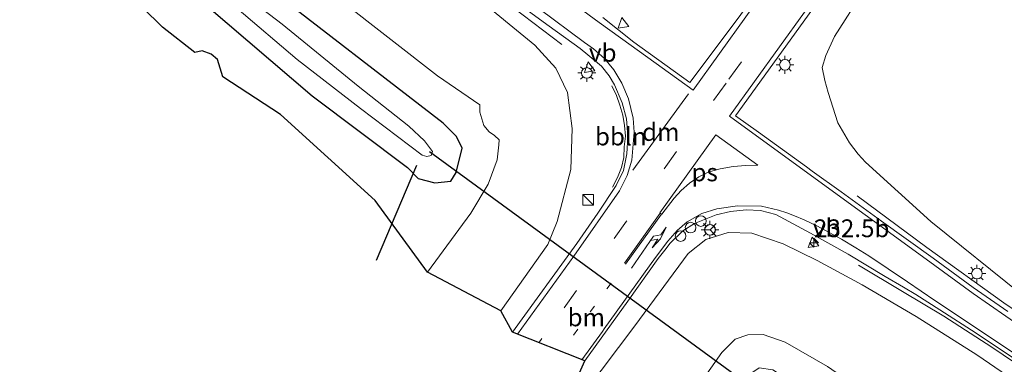
# Model space of a CAD drawing. Units: metres. Extents: x 260000 to 267586, y 575000 to 579218.
# Drawn here: x 262807 to 262946, y 576951 to 576999 of the extents above; entities that cross this region are included whole.
import ezdxf
from ezdxf.enums import TextEntityAlignment as Align

# ---------------------------------------------------------------- set-up
doc = ezdxf.new("R2010")
doc.units = ezdxf.units.M
doc.linetypes.add('VW-1-3_STREEP', pattern=[4, 1, -3])
doc.linetypes.add('VW-3-9_STREEP', pattern=[12, 3, -9])
doc.layers.get('0').update_dxf_attribs({"lineweight": 25})
for name, color, linetype, lineweight in [('B-ME-AL-OVERIG-L-B1', 7, 'Continuous', 18), ('B-ME-AL-OVERIG-S-B1', 7, 'Continuous', 18), ('B-ME-AM-KILOMETR-S-B1', 7, 'Continuous', 18), ('B-ME-BV-GELEIDECONSTRUCTIE-GELEIDERAIL-L-B1', 213, 'BV-GELEIDERAIL', 18), ('B-ME-GW-INSTEEKWATERGANG-L-B1', 10, 'Continuous', 25), ('B-ME-GW-KRUINLIJN-L-B1', 93, 'Continuous', 18), ('B-ME-GW-TEENLIJN-L-B1', 93, 'Continuous', 18), ('B-ME-IE-GRASLAND-GV-B6', 93, 'Continuous', 18), ('B-ME-IE-INRICHTINGSELEMENT-S-B1', 253, 'Continuous', 18), ('B-ME-IE-MEUBILAIR_WEGMEUBILAIR-LICHTMAST-S-B1', 8, 'Continuous', 18), ('B-ME-KG-KADASTRAAL-OPNAMEDTMGRENS-L-B1', 10, 'Continuous', 25), ('B-ME-KW-DUIKER-L-B1', 10, 'Continuous', 25), ('B-ME-OG-WATER-GV-B6', 153, 'Continuous', 18), ('B-ME-VH-VERH_SOORT-BITUMEN-GV-B6', 8, 'IE-TERREINAFSCHEIDING-NATUURLIJK-HOUTWAL', 18), ('B-ME-VW-MARKERING-13STREEP-045-L-B1', 255, 'VW-1-3_STREEP', 18), ('B-ME-VW-MARKERING-39STREEP-015-L-B1', 255, 'VW-3-9_STREEP', 18), ('B-ME-VW-MARKERING-DRIEHOEK-L-B1', 7, 'VW-HAAIETAND70-R-B', 18), ('B-ME-VW-MARKERING-PIJLRE750-S-B1', 7, 'Continuous', 18), ('B-ME-VW-MARKERING-STREEP-015-L-B1', 7, 'Continuous', 18), ('B-ME-VW-MARKERING-VLAKMARK-GV-B6', 7, 'Continuous', 18), ('B-ME-VW-MEUBILAIR_WEGMEUBILAIR-RONA-S-B1', 8, 'Continuous', 18), ('B-ME-VW-MEUBILAIR_WEGMEUBILAIR-VERKEERSBORD-S-B1', 8, 'Continuous', 18)]:
    doc.layers.add(name, color=color, linetype=linetype, lineweight=lineweight)
doc.styles.add('NLCS-ISO', font='NLCS-ISO.TTF')
doc.linetypes.add('BV-GELEIDERAIL', pattern='A,10,-3,[108,NLCS.SHX,S=1,R=0,X=0,Y=0],-3', length=16)
doc.linetypes.add('IE-TERREINAFSCHEIDING-NATUURLIJK-HOUTWAL', pattern='A,7,-1.5,[67,NLCS.SHX,S=0.75,R=45,X=0,Y=0],-1.5,7,-1.5,[70,NLCS.SHX,S=0.75,R=0,X=0,Y=0],-1.5', length=20)
doc.linetypes.add('VW-HAAIETAND70-R-B', pattern='A,0,-0.5,[153,NLCS.SHX,S=1,R=180,X=-0.375,Y=0],-0.5', length=1)

# ---------------------------------------------------------------- blocks, each defined once
blk = doc.blocks.new('dtb')
blk.add_circle((0, 0), 0.75)
blk = doc.blocks.new('kast')
blk.add_line((-0.75, -0.75), (0.75, 0.75))
blk.add_lwpolyline([(-0.75, 0.75), (0.75, 0.75), (0.75, -0.75), (-0.75, -0.75)], close=True)
blk = doc.blocks.new('verkeersbord')
for p, q in [((0, 0.75), (-0.75, -0.625)), ((0.75, -0.625), (0, 0.75)), ((-0.75, -0.625), (0.75, -0.625))]:
    blk.add_line(p, q)
blk = doc.blocks.new('wegwijzer')
for q in [(-0.53, -0.53), (0, 0.75), (0.53, -0.53)]:
    blk.add_line((0, 0), q)
blk.add_circle((0, 0), 0.75)
blk = doc.blocks.new('hecto')
for p, q in [((0, 0.625), (-0.625, 0)), ((0, -0.625), (0, 0.625)), ((-0.625, 0), (0.625, 0)), ((0.625, 0), (0, -0.625))]:
    blk.add_line(p, q)
blk = doc.blocks.new('lantaarnpaal')
for p, q in [((-0.75, 0), (-1.25, 0)), ((-0.88, 0.88), (-0.53, 0.53)), ((0, 0.75), (0, 1.25)), ((0.53, 0.53), (0.88, 0.88)), ((0.75, 0), (1.25, 0)), ((-0.53, -0.53), (-0.88, -0.88)), ((0, -0.75), (0, -1.25)), ((0.53, -0.53), (0.88, -0.88))]:
    blk.add_line(p, q)
blk.add_circle((0, 0), 0.75)
blk = doc.blocks.new('pijlr')
for p, q in [((0, 0, 0.1), (5.45, 0, 0.1)), ((5.45, -0.75, 0.1), (4.7, 0, 0.1)), ((6.2, -0.75, 0.1), (5.45, 0, 0.1)), ((4, -0.75, 0.1), (5.45, -0.75, 0.1)), ((5.7, -1.05, 0.1), (4, -0.75, 0.1)), ((7.5, -0.75, 0.1), (5.7, -1.05, 0.1)), ((7.5, -0.75, 0.1), (6.2, -0.75, 0.1))]:
    blk.add_line(p, q)

msp = doc.modelspace()

# ---------------------------------------------------------------- linework, layer by layer
at = {"layer": 'B-ME-AL-OVERIG-L-B1'}
msp.add_polyline3d([(262890.776, 576990.205, 4.602), (262891.434, 576988.863, 4.591), (262891.922, 576987.478, 4.585), (262892.333, 576986.066, 4.571), (262892.556, 576984.605, 4.563), (262892.728, 576983.114, 4.575), (262892.513, 576981.625, 4.551), (262892.462, 576980.132, 4.536), (262892.138, 576978.714, 4.536), (262891.602, 576977.325, 4.519), (262890.907, 576975.955, 4.502)], dxfattribs=at)
at = {"layer": 'B-ME-BV-GELEIDECONSTRUCTIE-GELEIDERAIL-L-B1'}
for points in [[(262883.74, 576996.028, 4.704), (262875.576, 577002.206, 5.073), (262869.25, 577007.062, 5.361), (262863.893, 577011.072, 5.355), (262851.197, 577020.871, 5.298), (262842.959, 577027.501, 5.238), (262835.844, 577033.599, 5.25), (262827.053, 577041.685, 5.28), (262818.251, 577049.872, 5.109), (262809.697, 577058.266, 4.974), (262796.793, 577071.779, 4.704), (262786.161, 577083.663, 4.491), (262777.545, 577093.817, 4.206), (262767.393, 577106.271, 3.813), (262751.608, 577125.981, 3.168), (262742.763, 577137.135, 2.813)], [(262925.354, 576974.746, 4.92), (262935.143, 576967.457, 5.463), (262945.969, 576959.696, 5.562), (262958.169, 576951.546, 5.517), (262967.165, 576945.839, 5.43), (262976.256, 576940.304, 5.313), (262988.87, 576932.963, 5.121), (263000.733, 576926.648, 4.89), (263016.219, 576918.807, 4.593), (263034.414, 576910.454, 4.182), (263046.724, 576905.25, 3.864), (263051.29, 576903.497, 3.744)], [(263051.838, 576896.67, 3.51), (263048.672, 576897.863, 3.617), (263044.834, 576899.37, 3.705), (263039.915, 576901.35, 3.84), (263034.985, 576903.412, 3.939), (263030.153, 576905.498, 4.068), (263024.033, 576908.207, 4.188), (263017.985, 576910.986, 4.32), (263010.779, 576914.415, 4.497), (263004.872, 576917.414, 4.623), (262996.554, 576921.719, 4.791), (262989.541, 576925.425, 4.923), (262983.691, 576928.645, 5.01), (262976.743, 576932.666, 5.106), (262965.384, 576939.61, 5.256), (262957.578, 576944.537, 5.352), (262950.808, 576949.029, 5.421), (262944.269, 576953.455, 5.433), (262937.517, 576957.797, 5.352), (262931.723, 576961.287, 5.04), (262925.536, 576964.981, 4.785)]]:
    msp.add_polyline3d(points, dxfattribs=at)
at = {"layer": 'B-ME-GW-INSTEEKWATERGANG-L-B1'}
msp.add_polyline3d([(262794.971, 577036.287, -0.524), (262807.866, 577024.101, -0.5), (262820.656, 577012.315, -0.725), (262833.748, 577001.485, -0.869), (262848.618, 576988.816, -1.037), (262862.011, 576978.699, -1.181), (262863.538, 576977.165, -1.196), (262865.857, 576976.563, -1.052), (262868.141, 576976.81, -0.974), (262868.876, 576978.015, -0.911), (262869.703, 576981.438, -0.953), (262868.91, 576983.095, -0.953), (262867.054, 576984.963, -0.959), (262841.389, 577004.775, -0.491), (262826.399, 577018.144, -0.242), (262810.708, 577032.522, -0.155), (262799.737, 577043.698, -0.143)], dxfattribs=at)
at = {"layer": 'B-ME-GW-KRUINLIJN-L-B1'}
for points in [[(262875.15, 576958.553, 3.957), (262881.79, 576967.91, 4.212), (262883.092, 576971.128, 4.212), (262885.02, 576978.421, 4.245), (262885.211, 576984.196, 4.23), (262884.574, 576989.253, 4.329), (262882.916, 576992.69, 4.455), (262879.942, 576995.912, 4.467), (262871.416, 577002.947, 4.515), (262855.978, 577014.815, 4.536), (262841.475, 577026.617, 4.545), (262829.21, 577036.687, 4.404), (262822.079, 577043.424, 4.365), (262813.434, 577052.161, 4.236), (262803.795, 577061.857, 4.056), (262796.025, 577070.276, 3.912), (262787.924, 577078.984, 3.729), (262779.139, 577090.125, 3.513), (262770.968, 577099.985, 3.234), (262762.339, 577109.89, 2.787), (262753.741, 577120.31, 2.46), (262744.068, 577132.803, 2.133), (262741.911, 577135.345, 2.079)], [(262928.036, 577012.216, 4.917), (262929.059, 577011.093, 4.917), (262929.518, 577010.143, 4.89), (262929.328, 577009.399, 4.884), (262929.069, 577008.834, 4.902), (262926.216, 577003.568, 4.905), (262922.12, 576997.127, 4.77), (262920.901, 576994.444, 4.707), (262920.425, 576992.756, 4.692), (262920.788, 576990.943, 4.704), (262921.272, 576989.248, 4.704), (262922.626, 576985, 4.701), (262924.231, 576982.184, 4.686), (262925.458, 576980.571, 4.683), (262926.498, 576979.457, 4.671), (262935.72, 576971.146, 4.683), (262948.443, 576960.908, 4.677)], [(263047.694, 576895.761, 2.709), (263042.97, 576897.467, 2.871), (263034.204, 576901.444, 3.075), (263028.663, 576903.884, 3.234), (263018.248, 576908.635, 3.447), (263008.588, 576913.173, 3.651), (262998.643, 576918.06, 3.837), (262990.445, 576922.313, 3.984), (262981.967, 576927.183, 4.14), (262972.662, 576933.074, 4.296), (262961.468, 576939.906, 4.509), (262949.903, 576947.068, 4.56), (262942.192, 576952.359, 4.626), (262933.646, 576957.786, 4.626), (262926.031, 576962.208, 4.626), (262919.708, 576965.661, 4.608), (262914.924, 576968.007, 4.629), (262910.523, 576969.498, 4.644), (262907.183, 576969.594, 4.623), (262904.048, 576968.582, 4.602), (262901.543, 576966.628, 4.476), (262894.05, 576956.439, 4.002), (262882.256, 576940.847, 3.741)]]:
    msp.add_polyline3d(points, dxfattribs=at)
at = {"layer": 'B-ME-GW-TEENLIJN-L-B1'}
for points in [[(262752.958, 577106.472, -0.602), (262764.694, 577091.658, -0.446), (262777.218, 577075.188, -0.278), (262788.337, 577062.329, 0.045), (262795.333, 577054.337, 0.093), (262805.69, 577043.419, 0.09), (262813.838, 577035.255, 0.099), (262821.511, 577028.291, 0.002), (262830.208, 577020.609, -0.029), (262839.562, 577013.288, -0.128), (262852.693, 577002.15, -0.548), (262866.24, 576991.61, -0.728), (262872.192, 576987.541, -0.722), (262872.205, 576986.5, -0.722), (262872.762, 576984.634, -0.722), (262873.519, 576983.713, -0.704), (262874.259, 576983.215, -0.644), (262874.953, 576982.617, -0.647), (262874.897, 576981.909, -0.674), (262874.648, 576979.81, -0.713), (262873.392, 576976.36, -0.752), (262870.955, 576972.279, -0.752), (262864.857, 576963.994, -0.734)], [(262901.31, 576945.612, -0.776), (262906.273, 576952.715, -0.71), (262908.172, 576954.556, -0.71), (262909.923, 576955.166, -0.71), (262912.104, 576955.212, -0.719), (262915.209, 576954.166, -0.749), (262921.149, 576950.727, -0.803), (262929.203, 576945.207, -0.848), (262952.621, 576930.047, -0.806), (262967.63, 576921.297, -0.791), (262981.053, 576913.719, -0.845), (262989.931, 576909.195, -0.899), (263001.554, 576903.904, -0.935), (263015.925, 576897.39, -0.95), (263026.865, 576893.049, -0.986), (263036.869, 576889.439, -0.986), (263043.624, 576887.082, -1.064)]]:
    msp.add_polyline3d(points, dxfattribs=at)
at = {"layer": 'B-ME-IE-GRASLAND-GV-B6'}
for points in [[(262799.737, 577043.698, -0.143), (262810.708, 577032.522, -0.155), (262826.399, 577018.144, -0.242), (262841.389, 577004.775, -0.491), (262867.054, 576984.963, -0.959), (262868.91, 576983.095, -0.953), (262869.703, 576981.438, -0.953), (262868.876, 576978.015, -0.911), (262868.141, 576976.81, -0.974), (262865.857, 576976.563, -1.052), (262863.538, 576977.165, -1.196), (262862.011, 576978.699, -1.181), (262848.618, 576988.816, -1.037), (262833.748, 577001.485, -0.869), (262820.656, 577012.315, -0.725), (262807.866, 577024.101, -0.5), (262794.971, 577036.287, -0.524)], [(262794.971, 577036.287, -0.524), (262807.866, 577024.101, -0.5), (262820.656, 577012.315, -0.725), (262833.748, 577001.485, -0.869), (262848.618, 576988.816, -1.037), (262862.011, 576978.699, -1.181), (262863.538, 576977.165, -1.196), (262865.857, 576976.563, -1.052), (262868.141, 576976.81, -0.974), (262868.876, 576978.015, -0.911), (262869.703, 576981.438, -0.953), (262868.91, 576983.095, -0.953), (262867.054, 576984.963, -0.959), (262841.389, 577004.775, -0.491), (262826.399, 577018.144, -0.242), (262810.708, 577032.522, -0.155), (262799.737, 577043.698, -0.143)], [(262806.443, 577029.248, -2.993), (262814.428, 577021.737, -2.993), (262824.8, 577012.463, -2.993), (262837.987, 577001.128, -2.993), (262846.503, 576993.912, -2.993), (262855.424, 576986.994, -2.993), (262864.091, 576980.463, -2.993), (262864.747, 576980.243, -2.993), (262865.373, 576980.416, -2.993), (262865.554, 576980.988, -2.993), (262864.422, 576982.479, -2.993), (262862.215, 576984.54, -2.993), (262855.061, 576990.16, -2.993), (262844.364, 576998.86, -2.993), (262831.338, 577008.855, -2.993), (262818.108, 577020.307, -2.993), (262806.557, 577031.267, -2.993)], [(262948.443, 576960.908, 4.677), (262935.72, 576971.146, 4.683), (262926.498, 576979.457, 4.671), (262925.458, 576980.571, 4.683), (262924.231, 576982.184, 4.686), (262922.626, 576985, 4.701), (262921.272, 576989.248, 4.704), (262920.788, 576990.943, 4.704), (262920.425, 576992.756, 4.692), (262920.901, 576994.444, 4.707), (262922.12, 576997.127, 4.77), (262926.216, 577003.568, 4.905), (262929.069, 577008.834, 4.902), (262929.328, 577009.399, 4.884), (262929.518, 577010.143, 4.89), (262929.059, 577011.093, 4.917), (262928.036, 577012.216, 4.917), (262929.599, 577014.396, 3.09), (262934.738, 577021.688, -0.62)], [(262852.693, 577002.15, -0.548), (262866.24, 576991.61, -0.728), (262872.192, 576987.541, -0.722), (262872.205, 576986.5, -0.722), (262872.762, 576984.634, -0.722), (262873.519, 576983.713, -0.704), (262874.259, 576983.215, -0.644), (262874.953, 576982.617, -0.647), (262874.897, 576981.909, -0.674), (262874.648, 576979.81, -0.713), (262873.392, 576976.36, -0.752), (262870.955, 576972.279, -0.752), (262864.857, 576963.994, -0.734), (262857.47, 576974.055, -0.971), (262844.145, 576986.15, -0.95), (262836.047, 576991.475, -0.95), (262835.296, 576993.891, -0.884), (262834.403, 576994.644, -0.848), (262833.099, 576995.123, -0.848), (262832.093, 576994.877, -0.848), (262827.552, 576998.453, -0.53), (262813.366, 577012.395, -0.299)], [(262946.527, 576958.468, 4.689), (262941.668, 576961.831, 4.698), (262936.009, 576965.95, 4.729), (262928.74, 576971.191, 4.73), (262923.06, 576975.285, 4.728), (262919.014, 576978.223, 4.727), (262918.218, 576978.824, 4.724), (262911.445, 576983.679, 4.902), (262908.201, 576985.977, 4.893), (262917.722, 576999.176, 4.938), (262924.724, 577008.894, 5.061), (262925.852, 577010.211, 5.055), (262926.341, 577009.851, 5.058), (262928.036, 577012.216, 4.917)], [(262928.036, 577012.216, 4.917), (262929.059, 577011.093, 4.917), (262929.518, 577010.143, 4.89), (262929.328, 577009.399, 4.884), (262929.069, 577008.834, 4.902), (262926.216, 577003.568, 4.905), (262922.12, 576997.127, 4.77), (262920.901, 576994.444, 4.707), (262920.425, 576992.756, 4.692), (262920.788, 576990.943, 4.704), (262921.272, 576989.248, 4.704), (262922.626, 576985, 4.701), (262924.231, 576982.184, 4.686), (262925.458, 576980.571, 4.683), (262926.498, 576979.457, 4.671), (262935.72, 576971.146, 4.683), (262948.443, 576960.908, 4.677)], [(262914.375, 577007.635, 5.013), (262908.177, 576999.16, 4.902), (262901.781, 576990.689, 4.881), (262893.885, 576996.355, 4.806), (262889.537, 576999.793, 4.633)], [(262873.903, 577004.485, 4.54), (262881.991, 576998.602, 4.555), (262886.327, 576995.432, 4.579), (262887.432, 576994.565, 4.68), (262889.346, 576992.949, 4.68), (262890.43, 576991.607, 4.668), (262891.169, 576990.324, 4.65), (262892.244, 576987.826, 4.644), (262892.877, 576985.543, 4.689), (262893.029, 576983.081, 4.677), (262892.918, 576980.618, 4.653), (262892.419, 576978.309, 4.629), (262891.423, 576976.191, 4.602), (262888.81, 576972.285, 4.569), (262885.847, 576968.049, 4.482), (262876.793, 576955.544, 4.203), (262875.15, 576958.553, 3.957), (262881.79, 576967.91, 4.212), (262883.092, 576971.128, 4.212), (262885.02, 576978.421, 4.245), (262885.211, 576984.196, 4.23), (262884.574, 576989.253, 4.329), (262882.916, 576992.69, 4.455), (262879.942, 576995.912, 4.467), (262871.416, 577002.947, 4.515)], [(262871.416, 577002.947, 4.515), (262879.942, 576995.912, 4.467), (262882.916, 576992.69, 4.455), (262884.574, 576989.253, 4.329), (262885.211, 576984.196, 4.23), (262885.02, 576978.421, 4.245), (262883.092, 576971.128, 4.212), (262881.79, 576967.91, 4.212), (262875.15, 576958.553, 3.957), (262864.857, 576963.994, -0.734), (262870.955, 576972.279, -0.752), (262873.392, 576976.36, -0.752), (262874.648, 576979.81, -0.713), (262874.897, 576981.909, -0.674), (262874.953, 576982.617, -0.647), (262874.259, 576983.215, -0.644), (262873.519, 576983.713, -0.704), (262872.762, 576984.634, -0.722), (262872.205, 576986.5, -0.722), (262872.192, 576987.541, -0.722), (262866.24, 576991.61, -0.728), (262852.693, 577002.15, -0.548)], [(262949.903, 576947.068, 4.56), (262942.192, 576952.359, 4.626), (262933.646, 576957.786, 4.626), (262926.031, 576962.208, 4.626), (262919.708, 576965.661, 4.608), (262914.924, 576968.007, 4.629), (262910.523, 576969.498, 4.644), (262907.183, 576969.594, 4.623), (262904.048, 576968.582, 4.602), (262901.543, 576966.628, 4.476), (262894.05, 576956.439, 4.002), (262882.256, 576940.847, 3.741), (262886.978, 576951.534, 4.251), (262893.059, 576959.942, 4.404), (262897.321, 576965.904, 4.527), (262898.265, 576967.095, 4.572), (262899.001, 576968.067, 4.584), (262900.769, 576969.8, 4.575), (262902.43, 576970.835, 4.575), (262905.462, 576972.058, 4.647), (262907.501, 576972.535, 4.641), (262909.726, 576972.744, 4.68), (262911.711, 576972.687, 4.656), (262913.887, 576972.119, 4.536), (262918.781, 576969.501, 4.549), (262924.055, 576966.54, 4.572), (262929.263, 576963.412, 4.587), (262931.858, 576961.883, 4.589), (262933.575, 576960.844, 4.586), (262936.954, 576958.693, 4.58), (262942.092, 576955.423, 4.569), (262947.919, 576951.544, 4.558)], [(262952.621, 576930.047, -0.806), (262929.203, 576945.207, -0.848), (262921.149, 576950.727, -0.803), (262915.209, 576954.166, -0.749), (262912.104, 576955.212, -0.719), (262909.923, 576955.166, -0.71), (262908.172, 576954.556, -0.71), (262906.273, 576952.715, -0.71), (262901.31, 576945.612, -0.776), (262882.256, 576940.847, 3.741), (262894.05, 576956.439, 4.002), (262901.543, 576966.628, 4.476), (262904.048, 576968.582, 4.602), (262907.183, 576969.594, 4.623), (262910.523, 576969.498, 4.644), (262914.924, 576968.007, 4.629), (262919.708, 576965.661, 4.608), (262926.031, 576962.208, 4.626), (262933.646, 576957.786, 4.626), (262942.192, 576952.359, 4.626), (262949.903, 576947.068, 4.56)], [(262949.348, 576927.044, -1.118), (262936.7, 576935.07, -1.04), (262925.246, 576942.542, -1.055), (262913.471, 576950.279, -1.058), (262911.533, 576950.559, -1.055), (262909.505, 576949.208, -1.055), (262908.949, 576947.236, -1.055), (262908.64, 576944.932, -1.217), (262910.846, 576942.904, -1.304), (262912.344, 576941.92, -1.343), (262908.139, 576936.722, -1.259), (262908.085, 576938.388, -1.268), (262907.047, 576939.554, -1.268), (262905.455, 576940.216, -1.268), (262901.31, 576945.612, -0.776), (262906.273, 576952.715, -0.71), (262908.172, 576954.556, -0.71), (262909.923, 576955.166, -0.71), (262912.104, 576955.212, -0.719), (262915.209, 576954.166, -0.749), (262921.149, 576950.727, -0.803), (262929.203, 576945.207, -0.848), (262952.621, 576930.047, -0.806)]]:
    msp.add_polyline3d(points, dxfattribs=at)
at = {"layer": 'B-ME-KG-KADASTRAAL-OPNAMEDTMGRENS-L-B1'}
msp.add_polyline3d([(262882.256, 576940.847, 3.741), (262886.978, 576951.534, 4.251), (262876.793, 576955.544, 4.203), (262875.15, 576958.553, 3.957), (262864.857, 576963.994, -0.734), (262857.47, 576974.055, -0.971), (262844.145, 576986.15, -0.95), (262836.047, 576991.475, -0.95), (262835.296, 576993.891, -0.884), (262834.403, 576994.644, -0.848), (262833.099, 576995.123, -0.848), (262832.093, 576994.877, -0.848), (262827.552, 576998.453, -0.53), (262813.366, 577012.395, -0.299), (262802.15, 577023.456, -0.317), (262790.545, 577036.168, -0.224), (262778.607, 577048.717, -0.152), (262771.521, 577057.188, -0.17), (262765.974, 577062.257, -0.89), (262749.361, 577084.595, -0.494), (262736.721, 577101.302, -0.761)], dxfattribs=at)
at = {"layer": 'B-ME-KW-DUIKER-L-B1'}
for p, q in [((262911.928, 576946.806, -2.744), (262865.122, 576980.924, -2.744)), ((262863.27, 576979.006, -2.015), (262857.61, 576965.647, -2.015))]:
    msp.add_line(p, q, dxfattribs=at)
at = {"layer": 'B-ME-OG-WATER-GV-B6'}
msp.add_polyline3d([(262806.557, 577031.267, -2.993), (262818.108, 577020.307, -2.993), (262831.338, 577008.855, -2.993), (262844.364, 576998.86, -2.993), (262855.061, 576990.16, -2.993), (262862.215, 576984.54, -2.993), (262864.422, 576982.479, -2.993), (262865.554, 576980.988, -2.993), (262865.373, 576980.416, -2.993), (262864.747, 576980.243, -2.993), (262864.091, 576980.463, -2.993), (262855.424, 576986.994, -2.993), (262846.503, 576993.912, -2.993), (262837.987, 577001.128, -2.993), (262824.8, 577012.463, -2.993), (262814.428, 577021.737, -2.993), (262806.443, 577029.248, -2.993)], dxfattribs=at)
at = {"layer": 'B-ME-VH-VERH_SOORT-BITUMEN-GV-B6'}
for points in [[(262924.724, 577008.894, 5.061), (262917.722, 576999.176, 4.938), (262908.201, 576985.977, 4.893), (262911.445, 576983.679, 4.902), (262918.218, 576978.824, 4.724), (262919.014, 576978.223, 4.727), (262923.06, 576975.285, 4.728), (262928.74, 576971.191, 4.73), (262936.009, 576965.95, 4.729), (262941.668, 576961.831, 4.698), (262946.527, 576958.468, 4.689)], [(262889.537, 576999.793, 4.633), (262893.885, 576996.355, 4.806), (262901.781, 576990.689, 4.881), (262908.177, 576999.16, 4.902), (262914.375, 577007.635, 5.013)], [(262947.919, 576951.544, 4.558), (262942.092, 576955.423, 4.569), (262936.954, 576958.693, 4.58), (262933.575, 576960.844, 4.586), (262931.858, 576961.883, 4.589), (262929.263, 576963.412, 4.587), (262924.055, 576966.54, 4.572), (262918.781, 576969.501, 4.549), (262913.887, 576972.119, 4.536), (262911.711, 576972.687, 4.656), (262909.726, 576972.744, 4.68), (262907.501, 576972.535, 4.641), (262905.462, 576972.058, 4.647), (262902.43, 576970.835, 4.575), (262900.769, 576969.8, 4.575), (262899.001, 576968.067, 4.584), (262898.265, 576967.095, 4.572), (262897.321, 576965.904, 4.527), (262893.059, 576959.942, 4.404), (262886.978, 576951.534, 4.251), (262876.793, 576955.544, 4.203), (262885.847, 576968.049, 4.482), (262888.81, 576972.285, 4.569), (262891.423, 576976.191, 4.602), (262892.419, 576978.309, 4.629), (262892.918, 576980.618, 4.653), (262893.029, 576983.081, 4.677), (262892.877, 576985.543, 4.689), (262892.244, 576987.826, 4.644), (262891.169, 576990.324, 4.65), (262890.43, 576991.607, 4.668), (262889.346, 576992.949, 4.68), (262887.432, 576994.565, 4.68), (262886.327, 576995.432, 4.579), (262881.991, 576998.602, 4.555), (262873.903, 577004.485, 4.54)]]:
    msp.add_polyline3d(points, dxfattribs=at)
at = {"layer": 'B-ME-VW-MARKERING-13STREEP-045-L-B1'}
msp.add_line((262890.677, 576962.465, 4.452), (262883.7245, 576952.815, 4.2661), dxfattribs=at)
at = {"layer": 'B-ME-VW-MARKERING-39STREEP-015-L-B1'}
msp.add_polyline3d([(262923.535, 577013.781, 5.103), (262921.135, 577010.463, 5.091), (262916.033, 577003.32, 5.031), (262906.875, 576990.579, 4.908), (262899.892, 576980.981, 4.821), (262892.857, 576971.156, 4.659), (262880.956, 576954.66, 4.314), (262880.5345, 576954.0709, 4.301)], dxfattribs=at)
at = {"layer": 'B-ME-VW-MARKERING-DRIEHOEK-L-B1'}
msp.add_line((262893.75, 576978.358, 4.668), (262901.609, 576989.06, 4.881), dxfattribs=at)
at = {"layer": 'B-ME-VW-MARKERING-STREEP-015-L-B1'}
for p, q in [((262897.588, 576972.314, 4.698), (262892.571, 576965.287, 4.542)), ((262897.788, 576972.166, 4.683), (262892.738, 576965.129, 4.545))]:
    msp.add_line(p, q, dxfattribs=at)
for points in [[(262889.024, 576999.096, 4.66), (262882.281, 577004.076, 4.662), (262876.596, 577008.3, 4.685), (262868.697, 577014.176, 4.662), (262862.299, 577018.978, 4.64), (262855.813, 577023.9, 4.621), (262848.867, 577029.328, 4.61), (262843.813, 577033.482, 4.607), (262839.341, 577037.286, 4.588), (262834.201, 577041.853, 4.551), (262827.946, 577047.574, 4.503), (262821.18, 577053.939, 4.436), (262818.019, 577057.016, 4.389), (262811.126, 577063.946, 4.267), (262805.1, 577070.197, 4.158), (262798.959, 577076.763, 4.025), (262795.763, 577080.229, 3.95), (262789.572, 577087.342, 3.795), (262783.164, 577094.836, 3.606), (262776.876, 577102.437, 3.381)], [(262776.546, 577097.4, 3.349), (262782.112, 577090.732, 3.544), (262786.98, 577085.059, 3.686), (262792.96, 577078.191, 3.827), (262797.093, 577073.663, 3.924), (262802.926, 577067.443, 4.052), (262809.351, 577060.835, 4.169), (262814.579, 577055.572, 4.26), (262821.359, 577048.979, 4.353), (262827.655, 577043.132, 4.415), (262834.117, 577037.28, 4.463), (262839.657, 577032.432, 4.493), (262844.289, 577028.591, 4.52), (262851.961, 577022.501, 4.529), (262859.521, 577016.724, 4.538), (262866.204, 577011.718, 4.561), (262873.513, 577006.29, 4.583), (262880.499, 577001.088, 4.588), (262886.953, 576996.282, 4.613)], [(262920.938, 577015.645, 5.079), (262919.787, 577014.043, 5.082), (262916.217, 577009.108, 5.04), (262913.345, 577005.113, 4.992), (262902.241, 576989.596, 4.902), (262893.496, 576995.862, 4.824), (262889.024, 576999.096, 4.66)], [(262917.878, 576978.298, 4.721), (262907.356, 576985.921, 4.89), (262917.922, 577000.571, 4.977), (262926.153, 577011.901, 5.094)], [(262886.953, 576996.282, 4.613), (262888.221, 576995.396, 4.752), (262889.747, 576994.033, 4.746), (262891.089, 576992.452, 4.746), (262892.192, 576990.574, 4.728), (262893.116, 576988.376, 4.719), (262893.792, 576985.642, 4.716), (262893.951, 576983.683, 4.701), (262893.601, 576979.726, 4.665), (262892.962, 576977.614, 4.656), (262891.879, 576975.439, 4.644), (262885.424, 576966.242, 4.485), (262877.4943, 576955.2679, 4.245)], [(262917.878, 576978.298, 4.721), (262935.031, 576965.808, 4.719), (262941.673, 576960.982, 4.684), (262950.869, 576954.602, 4.65), (262957.97, 576949.908, 4.602), (262964.888, 576945.46, 4.53), (262973.033, 576940.429, 4.42), (262980.756, 576935.873, 4.308), (262989.261, 576931.057, 4.173), (262993.208, 576928.964, 4.111), (263001.563, 576924.561, 3.959), (263010.628, 576919.906, 3.778), (263019.394, 576915.657, 3.589), (263027.922, 576911.738, 3.386), (263037.117, 576907.704, 3.147), (263044.649, 576904.621, 2.944), (263052.51, 576901.515, 2.729)], [(262886.5912, 576951.6863, 4.2373), (262889.464, 576955.675, 4.338), (262889.725, 576956.028, 4.341), (262896.923, 576966.061, 4.53), (262898.665, 576968.346, 4.584), (262899.991, 576969.873, 4.614), (262901.377, 576971.068, 4.635), (262903.45, 576972.252, 4.638), (262905.554, 576972.89, 4.644), (262908.494, 576973.32, 4.677), (262911.853, 576973.258, 4.722), (262914.278, 576972.723, 4.565)], [(262914.278, 576972.723, 4.565), (262915.415, 576972.349, 4.567), (262916.53, 576971.933, 4.569), (262917.871, 576971.369, 4.576), (262919.675, 576970.496, 4.585), (262921.38, 576969.598, 4.591), (262923.103, 576968.628, 4.598), (262925.145, 576967.422, 4.608), (262926.996, 576966.276, 4.616), (262932.397, 576962.649, 4.617), (262936.243, 576960.022, 4.604), (262948.487, 576951.896, 4.569)]]:
    msp.add_polyline3d(points, dxfattribs=at)
at = {"layer": 'B-ME-VW-MARKERING-VLAKMARK-GV-B6'}
msp.add_polyline3d([(262897.588, 576972.314, 4.698), (262897.543, 576972.347, 4.701), (262905.453, 576983.323, 4.86), (262911.358, 576979.067, 4.836), (262909.665, 576978.999, 4.857), (262907.894, 576978.853, 4.839), (262906.049, 576978.545, 4.848), (262904.357, 576978.067, 4.818), (262903.018, 576977.419, 4.806), (262901.713, 576976.526, 4.773), (262900.55, 576975.499, 4.737), (262899.587, 576974.4, 4.728), (262897.822, 576972.14, 4.683), (262897.788, 576972.166, 4.683), (262897.588, 576972.314, 4.698)], dxfattribs=at)

# ---------------------------------------------------------------- block references
at = {"layer": 'B-ME-AL-OVERIG-S-B1', "rotation": 9}
for p in [(262903.32, 576971.19, 4.533), (262901.879, 576970.258, 4.51), (262900.476, 576969.083, 4.491)]:
    msp.add_blockref('dtb', p, dxfattribs=at)
at = {"layer": 'B-ME-AM-KILOMETR-S-B1', "rotation": 90}
msp.add_blockref('hecto', (262919.249, 576968.138, 4.487), dxfattribs=at)
at = {"layer": 'B-ME-IE-INRICHTINGSELEMENT-S-B1', "rotation": 90}
msp.add_blockref('kast', (262887.458, 576974.157, 5.52), dxfattribs=at)
at = {"layer": 'B-ME-IE-MEUBILAIR_WEGMEUBILAIR-LICHTMAST-S-B1', "rotation": 90}
for p in [(262915.17, 576993.147, 4.932), (262887.276, 576992.01, 4.689), (262904.597, 576969.956, 4.743), (262942.199, 576963.801, 4.818)]:
    msp.add_blockref('lantaarnpaal', p, dxfattribs=at)
at = {"layer": 'B-ME-VW-MARKERING-PIJLRE750-S-B1', "rotation": 55.7}
msp.add_blockref('pijlr', (262893.574, 576964.556, 4.53), dxfattribs=at)
at = {"layer": 'B-ME-VW-MEUBILAIR_WEGMEUBILAIR-RONA-S-B1', "rotation": 90}
msp.add_blockref('wegwijzer', (262904.644, 576969.94, 4.743), dxfattribs=at)
at = {"layer": 'B-ME-VW-MEUBILAIR_WEGMEUBILAIR-VERKEERSBORD-S-B1', "rotation": 9}
for p in [(262892.341, 576999.062, 4.663), (262887.572, 576992.82, 4.46), (262919.093, 576968.192, 4.532)]:
    msp.add_blockref('verkeersbord', p, dxfattribs=at)

# ---------------------------------------------------------------- texts
at = {"layer": 'B-ME-AL-OVERIG-L-B1', "ltscale": 0.2, "style": 'NLCS-ISO'}
msp.add_text('bbln', height=2.5, dxfattribs=at).set_placement((262892.0508, 576983.0766), align=Align.MIDDLE_CENTER)
at = {"layer": 'B-ME-AM-KILOMETR-S-B1', "ltscale": 0.2, "style": 'NLCS-ISO'}
msp.add_text('232.5b', height=2.5, dxfattribs=at).set_placement((262919.249, 576968.138, 4.487), align=Align.BOTTOM_LEFT)
at = {"layer": 'B-ME-VW-MARKERING-13STREEP-045-L-B1', "ltscale": 0.2, "style": 'NLCS-ISO'}
msp.add_text('bm', height=2.5, dxfattribs=at).set_placement((262887.2007, 576957.64), align=Align.MIDDLE_CENTER)
at = {"layer": 'B-ME-VW-MARKERING-DRIEHOEK-L-B1', "ltscale": 0.2, "style": 'NLCS-ISO'}
msp.add_text('dm', height=2.5, dxfattribs=at).set_placement((262897.6795, 576983.709), align=Align.MIDDLE_CENTER)
at = {"layer": 'B-ME-VW-MARKERING-VLAKMARK-GV-B6', "ltscale": 0.2, "style": 'NLCS-ISO'}
msp.add_text('ps', height=2.5, dxfattribs=at).set_placement((262903.86, 576978.031), align=Align.MIDDLE_CENTER)
at = {"layer": 'B-ME-VW-MEUBILAIR_WEGMEUBILAIR-VERKEERSBORD-S-B1', "ltscale": 0.2, "style": 'NLCS-ISO'}
for p in [(262887.572, 576992.82, 4.46), (262919.093, 576968.192, 4.532)]:
    msp.add_text('vb', height=2.5, dxfattribs=at).set_placement(p, align=Align.BOTTOM_LEFT)

doc.saveas('drawing.dxf')
